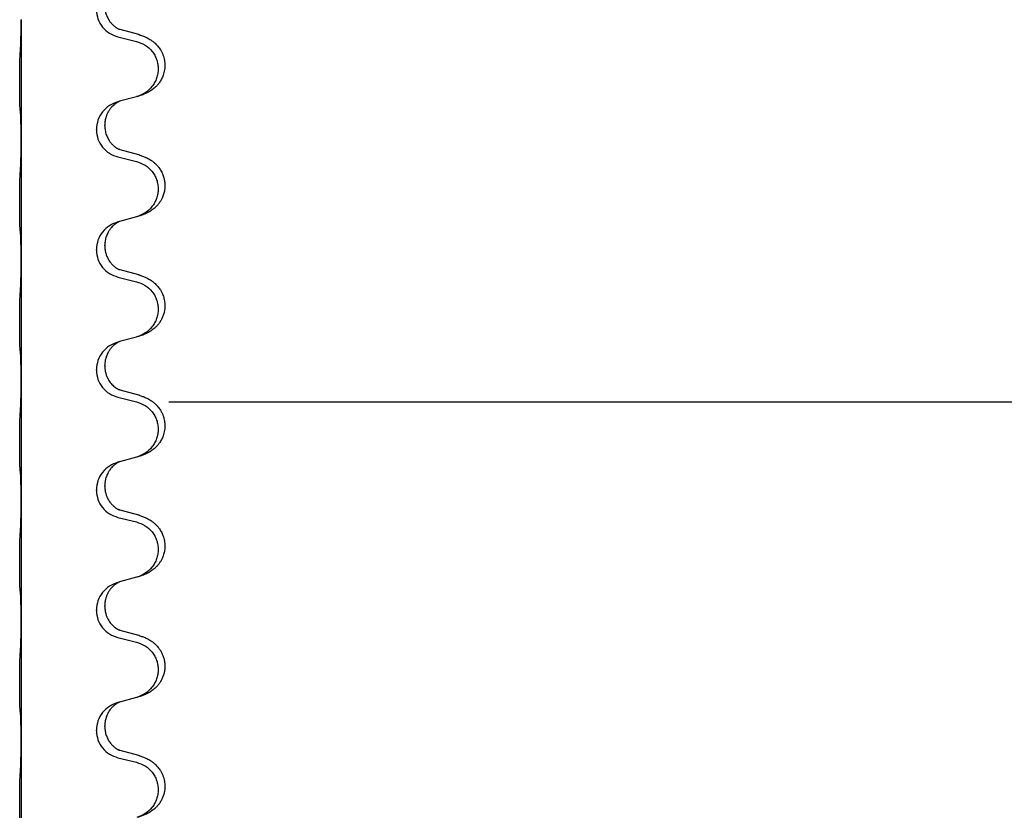
# Model space of a CAD drawing. Units: millimetres. Extents: x -494 to 1025, y -211 to 406.
# Drawn here: x 833 to 859, y 281 to 302 of the extents above; entities that cross this region are included whole.
import ezdxf

# ---------------------------------------------------------------- set-up
doc = ezdxf.new("R2010")
doc.units = ezdxf.units.MM

# ---------------------------------------------------------------- blocks, each defined once
blk = doc.blocks.new('HL50WU-0-100', base_point=(265.149, 97.366))
at = {"color": 7, "linetype": 'Continuous'}
for p, q in [((833.492, 301.57), (833.492, 301.555)), ((833.492, 301.555), (833.492, 298.395)), ((836.597, 301.167), (836.112, 301.3)), ((836.051, 301.11), (836.537, 300.989)), ((836.093, 299.406), (836.051, 299.394)), ((836.537, 299.527), (836.093, 299.406)), ((835.48, 298.649), (835.48, 298.664)), ((835.702, 298.76), (835.702, 298.775)), ((833.492, 298.395), (833.492, 298.38)), ((833.492, 298.38), (833.492, 295.22)), ((836.597, 297.992), (836.112, 298.125)), ((836.051, 297.935), (836.537, 297.814)), ((836.537, 296.352), (836.093, 296.231)), ((836.093, 296.231), (836.051, 296.219)), ((835.48, 295.474), (835.48, 295.489)), ((835.702, 295.585), (835.702, 295.6)), ((833.492, 295.22), (833.492, 295.205)), ((833.492, 295.205), (833.492, 292.045)), ((836.051, 294.76), (836.537, 294.639)), ((836.597, 294.817), (836.112, 294.95)), ((836.537, 293.177), (836.093, 293.056)), ((836.093, 293.056), (836.051, 293.044)), ((835.702, 292.41), (835.702, 292.425)), ((835.48, 292.299), (835.48, 292.314)), ((833.492, 292.045), (833.492, 292.03)), ((833.492, 292.03), (833.492, 288.87)), ((836.051, 291.585), (836.537, 291.464)), ((836.597, 291.642), (836.112, 291.775)), ((837.39, 291.46), (865.89, 291.46)), ((836.093, 289.881), (836.051, 289.869)), ((836.537, 290.002), (836.093, 289.881)), ((835.702, 289.235), (835.702, 289.25)), ((835.48, 289.124), (835.48, 289.139)), ((833.492, 288.87), (833.492, 288.855)), ((833.492, 288.855), (833.492, 285.695)), ((836.597, 288.467), (836.112, 288.6)), ((836.051, 288.41), (836.537, 288.289)), ((836.093, 286.706), (836.051, 286.694)), ((836.537, 286.827), (836.093, 286.706)), ((835.48, 285.949), (835.48, 285.964)), ((835.702, 286.06), (835.702, 286.075)), ((833.492, 285.695), (833.492, 285.68)), ((833.492, 285.68), (833.492, 282.52)), ((836.597, 285.292), (836.112, 285.425)), ((836.051, 285.235), (836.537, 285.114)), ((836.093, 283.531), (836.051, 283.519)), ((836.537, 283.652), (836.093, 283.531)), ((835.48, 282.774), (835.48, 282.789)), ((835.702, 282.885), (835.702, 282.9)), ((833.492, 282.52), (833.492, 282.505)), ((833.492, 282.505), (833.492, 279.345)), ((836.597, 282.117), (836.112, 282.25)), ((836.051, 282.06), (836.537, 281.939))]:
    blk.add_line(p, q, dxfattribs=at)
for points, knots in [([(835.48, 301.824), (835.488, 301.741), (835.504, 301.577), (835.632, 301.36), (835.817, 301.191), (835.973, 301.137), (836.051, 301.11)], [0, 0, 0, 0, 0.2452936, 0.4905862, 0.7359184, 0.9812533, 0.9812533, 0.9812533, 0.9812533]), ([(835.702, 301.935), (835.704, 301.894), (835.708, 301.813), (835.734, 301.714), (835.764, 301.639), (835.786, 301.597), (835.803, 301.567), (835.815, 301.547), (835.83, 301.524), (835.849, 301.498), (835.871, 301.471), (835.897, 301.443), (835.926, 301.414), (835.951, 301.393), (835.968, 301.379), (835.981, 301.369), (835.996, 301.358), (836.017, 301.344), (836.04, 301.331), (836.06, 301.32), (836.074, 301.313), (836.081, 301.31), (836.084, 301.309)], [0, 0, 0, 0, 0.1218157, 0.2436287, 0.3041316, 0.3646057, 0.3857879, 0.4069666, 0.436804, 0.4666459, 0.5035056, 0.5403696, 0.5830245, 0.6256693, 0.6378646, 0.6500582, 0.6727252, 0.6954008, 0.7242011, 0.7529854, 0.7630993, 0.7732132, 0.7732132, 0.7732132, 0.7732132]), ([(833.478, 300.798), (833.48, 300.84), (833.485, 300.924), (833.487, 301.023), (833.488, 301.096), (833.489, 301.152), (833.49, 301.217), (833.491, 301.311), (833.492, 301.424), (833.492, 301.511), (833.492, 301.555)], [0, 0, 0, 0, 0.1262599, 0.2525183, 0.2984002, 0.3442818, 0.4199023, 0.495523, 0.6262615, 0.7570001, 0.7570001, 0.7570001, 0.7570001]), ([(836.112, 301.3), (836.107, 301.301), (836.098, 301.304), (836.088, 301.307), (836.084, 301.309)], [0, 0, 0, 0, 0.01489689, 0.02979377, 0.02979377, 0.02979377, 0.02979377]), ([(836.537, 300.989), (836.616, 300.962), (836.774, 300.906), (836.931, 300.761), (837.024, 300.623), (837.075, 300.508), (837.106, 300.386), (837.116, 300.261), (837.105, 300.136), (837.073, 300.015), (837.021, 299.9), (836.93, 299.763), (836.778, 299.619), (836.625, 299.56), (836.549, 299.53)], [0, 0, 0, 0, 0.248898, 0.497791, 0.622697, 0.747676, 0.872611, 0.997478, 1.12239, 1.247373, 1.372424, 1.497405, 1.740933, 1.984464, 1.984464, 1.984464, 1.984464]), ([(836.63, 301.157), (836.661, 301.147), (836.721, 301.127), (836.799, 301.093), (836.864, 301.059), (836.92, 301.025), (836.977, 300.985), (837.041, 300.93), (837.109, 300.86), (837.167, 300.78), (837.209, 300.704), (837.24, 300.634), (837.263, 300.561), (837.283, 300.47), (837.293, 300.362), (837.285, 300.254), (837.267, 300.164), (837.242, 300.081), (837.201, 299.988), (837.147, 299.901), (837.088, 299.829), (837.035, 299.775), (836.982, 299.731), (836.932, 299.694), (836.881, 299.662), (836.83, 299.634), (836.778, 299.609), (836.715, 299.583), (836.638, 299.555), (836.579, 299.539), (836.549, 299.53)], [0, 0, 0, 0, 0.096027, 0.192052, 0.254301, 0.316552, 0.388552, 0.460594, 0.570531, 0.680463, 0.756081, 0.831649, 0.908424, 0.985271, 1.11001, 1.234722, 1.308679, 1.382617, 1.49639, 1.610213, 1.691545, 1.772813, 1.83619, 1.899561, 1.958701, 2.017839, 2.074468, 2.131095, 2.223974, 2.316855, 2.316855, 2.316855, 2.316855]), ([(836.63, 301.157), (836.625, 301.159), (836.614, 301.163), (836.603, 301.166), (836.597, 301.167)], [0, 0, 0, 0, 0.01712211, 0.03424421, 0.03424421, 0.03424421, 0.03424421]), ([(833.467, 299.184), (833.466, 299.197), (833.464, 299.223), (833.462, 299.26), (833.461, 299.294), (833.46, 299.33), (833.459, 299.368), (833.458, 299.413), (833.457, 299.461), (833.456, 299.515), (833.456, 299.571), (833.455, 299.633), (833.455, 299.697), (833.454, 299.764), (833.454, 299.833), (833.454, 299.903), (833.454, 299.972), (833.454, 300.04), (833.455, 300.107), (833.455, 300.171), (833.456, 300.232), (833.457, 300.289), (833.457, 300.343), (833.458, 300.396), (833.459, 300.451), (833.461, 300.511), (833.463, 300.577), (833.466, 300.623), (833.467, 300.647)], [0, 0, 0, 0, 0.038853, 0.077709, 0.110153, 0.142595, 0.184238, 0.225881, 0.276792, 0.327702, 0.387232, 0.446762, 0.512955, 0.579148, 0.648877, 0.718606, 0.788125, 0.857644, 0.923219, 0.988793, 1.048028, 1.107262, 1.159001, 1.210739, 1.266824, 1.322909, 1.392873, 1.462834, 1.462834, 1.462834, 1.462834]), ([(836.051, 299.394), (835.973, 299.365), (835.817, 299.306), (835.633, 299.133), (835.505, 298.913), (835.488, 298.747), (835.48, 298.664)], [0, 0, 0, 0, 0.2476959, 0.4953848, 0.743561, 0.9917429, 0.9917429, 0.9917429, 0.9917429]), ([(836.093, 299.406), (836.089, 299.404), (836.081, 299.401), (836.064, 299.393), (836.043, 299.382), (836.02, 299.368), (835.999, 299.355), (835.984, 299.344), (835.971, 299.334), (835.95, 299.318), (835.919, 299.29), (835.882, 299.252), (835.851, 299.215), (835.828, 299.182), (835.808, 299.153), (835.793, 299.127), (835.78, 299.102), (835.766, 299.073), (835.751, 299.039), (835.729, 298.977), (835.707, 298.889), (835.704, 298.813), (835.702, 298.775)], [0, 0, 0, 0, 0.0132133, 0.0264267, 0.0552582, 0.0841047, 0.1068313, 0.1295493, 0.1417842, 0.1540213, 0.2101073, 0.266222, 0.3112294, 0.3562183, 0.3866592, 0.4170991, 0.4448903, 0.4726818, 0.5139975, 0.5553235, 0.6695716, 0.7838613, 0.7838613, 0.7838613, 0.7838613]), ([(833.478, 299.082), (833.477, 299.09), (833.475, 299.107), (833.473, 299.132), (833.47, 299.158), (833.468, 299.176), (833.467, 299.184)], [0, 0, 0, 0, 0.0251849, 0.0503698, 0.076599, 0.1028283, 0.1028283, 0.1028283, 0.1028283]), ([(833.492, 298.395), (833.492, 298.44), (833.492, 298.531), (833.491, 298.64), (833.49, 298.723), (833.489, 298.777), (833.488, 298.827), (833.487, 298.893), (833.485, 298.978), (833.481, 299.047), (833.478, 299.082)], [0, 0, 0, 0, 0.1361268, 0.2722536, 0.3288234, 0.3853922, 0.4326156, 0.4798416, 0.5837625, 0.6876694, 0.6876694, 0.6876694, 0.6876694]), ([(835.48, 298.649), (835.488, 298.566), (835.504, 298.402), (835.632, 298.185), (835.817, 298.016), (835.973, 297.962), (836.051, 297.935)], [0, 0, 0, 0, 0.2452936, 0.4905862, 0.7359184, 0.9812533, 0.9812533, 0.9812533, 0.9812533]), ([(835.702, 298.76), (835.704, 298.719), (835.708, 298.638), (835.734, 298.539), (835.764, 298.464), (835.786, 298.422), (835.803, 298.392), (835.815, 298.372), (835.83, 298.349), (835.849, 298.323), (835.871, 298.296), (835.897, 298.268), (835.926, 298.239), (835.951, 298.218), (835.968, 298.204), (835.981, 298.194), (835.996, 298.183), (836.017, 298.169), (836.04, 298.156), (836.06, 298.145), (836.074, 298.138), (836.081, 298.135), (836.084, 298.134)], [0, 0, 0, 0, 0.1218157, 0.2436287, 0.3041316, 0.3646057, 0.3857879, 0.4069666, 0.436804, 0.4666459, 0.5035056, 0.5403696, 0.5830245, 0.6256693, 0.6378646, 0.6500582, 0.6727252, 0.6954008, 0.7242011, 0.7529854, 0.7630993, 0.7732132, 0.7732132, 0.7732132, 0.7732132]), ([(833.478, 297.623), (833.48, 297.665), (833.485, 297.749), (833.487, 297.853), (833.489, 297.935), (833.49, 297.995), (833.49, 298.056), (833.491, 298.141), (833.492, 298.249), (833.492, 298.336), (833.492, 298.38)], [0, 0, 0, 0, 0.1262599, 0.2525183, 0.3120942, 0.3716697, 0.4335963, 0.495523, 0.6262615, 0.7570001, 0.7570001, 0.7570001, 0.7570001]), ([(836.112, 298.125), (836.107, 298.126), (836.098, 298.129), (836.088, 298.132), (836.084, 298.134)], [0, 0, 0, 0, 0.01489689, 0.02979377, 0.02979377, 0.02979377, 0.02979377]), ([(836.537, 297.814), (836.616, 297.787), (836.774, 297.731), (836.931, 297.586), (837.024, 297.448), (837.075, 297.333), (837.106, 297.211), (837.116, 297.086), (837.105, 296.961), (837.073, 296.84), (837.021, 296.725), (836.93, 296.588), (836.778, 296.444), (836.625, 296.385), (836.549, 296.355)], [0, 0, 0, 0, 0.248898, 0.497791, 0.622697, 0.747676, 0.872611, 0.997478, 1.12239, 1.247373, 1.372424, 1.497405, 1.740933, 1.984464, 1.984464, 1.984464, 1.984464]), ([(836.63, 297.982), (836.661, 297.972), (836.721, 297.952), (836.799, 297.918), (836.864, 297.884), (836.92, 297.85), (836.977, 297.81), (837.032, 297.763), (837.084, 297.711), (837.14, 297.644), (837.194, 297.561), (837.239, 297.463), (837.27, 297.363), (837.288, 297.263), (837.292, 297.162), (837.283, 297.057), (837.258, 296.951), (837.222, 296.856), (837.18, 296.779), (837.138, 296.715), (837.088, 296.654), (837.035, 296.6), (836.982, 296.556), (836.932, 296.519), (836.881, 296.487), (836.83, 296.459), (836.778, 296.434), (836.715, 296.408), (836.638, 296.38), (836.579, 296.364), (836.549, 296.355)], [0, 0, 0, 0, 0.096027, 0.192052, 0.254297, 0.316552, 0.388574, 0.460593, 0.535273, 0.60999, 0.720793, 0.831643, 0.93262, 1.03356, 1.134145, 1.234773, 1.348476, 1.462121, 1.536207, 1.610262, 1.69156, 1.772861, 1.836243, 1.899609, 1.958747, 2.017887, 2.074516, 2.131143, 2.224022, 2.316902, 2.316902, 2.316902, 2.316902]), ([(836.63, 297.982), (836.625, 297.984), (836.614, 297.988), (836.603, 297.991), (836.597, 297.992)], [0, 0, 0, 0, 0.01712211, 0.03424421, 0.03424421, 0.03424421, 0.03424421]), ([(833.467, 296.009), (833.466, 296.022), (833.464, 296.048), (833.462, 296.085), (833.461, 296.119), (833.46, 296.155), (833.459, 296.193), (833.458, 296.238), (833.457, 296.286), (833.456, 296.34), (833.456, 296.396), (833.455, 296.458), (833.455, 296.522), (833.454, 296.589), (833.454, 296.658), (833.454, 296.728), (833.454, 296.797), (833.454, 296.865), (833.455, 296.932), (833.455, 296.996), (833.456, 297.057), (833.457, 297.114), (833.457, 297.168), (833.458, 297.221), (833.459, 297.276), (833.461, 297.336), (833.463, 297.402), (833.466, 297.448), (833.467, 297.472)], [0, 0, 0, 0, 0.038853, 0.077709, 0.110153, 0.142595, 0.184238, 0.225881, 0.276792, 0.327702, 0.387232, 0.446762, 0.512955, 0.579148, 0.648877, 0.718606, 0.788125, 0.857644, 0.923219, 0.988793, 1.048028, 1.107262, 1.159001, 1.210739, 1.266824, 1.322909, 1.392873, 1.462834, 1.462834, 1.462834, 1.462834]), ([(833.478, 295.907), (833.477, 295.915), (833.475, 295.932), (833.473, 295.957), (833.47, 295.983), (833.468, 296.001), (833.467, 296.009)], [0, 0, 0, 0, 0.0251849, 0.0503698, 0.076599, 0.1028283, 0.1028283, 0.1028283, 0.1028283]), ([(836.051, 296.219), (835.973, 296.19), (835.817, 296.131), (835.633, 295.958), (835.505, 295.738), (835.488, 295.572), (835.48, 295.489)], [0, 0, 0, 0, 0.2476959, 0.4953848, 0.743561, 0.9917429, 0.9917429, 0.9917429, 0.9917429]), ([(836.093, 296.231), (836.089, 296.229), (836.081, 296.226), (836.064, 296.218), (836.043, 296.207), (836.02, 296.193), (835.999, 296.18), (835.984, 296.169), (835.971, 296.159), (835.95, 296.143), (835.919, 296.115), (835.882, 296.077), (835.851, 296.04), (835.828, 296.007), (835.808, 295.978), (835.788, 295.943), (835.765, 295.897), (835.735, 295.822), (835.708, 295.723), (835.704, 295.641), (835.702, 295.6)], [0, 0, 0, 0, 0.0132133, 0.0264267, 0.0552582, 0.0841047, 0.1068313, 0.1295493, 0.1417842, 0.1540213, 0.2101072, 0.266222, 0.3112305, 0.3562182, 0.3866562, 0.4170992, 0.4779129, 0.5387497, 0.6612617, 0.7837765, 0.7837765, 0.7837765, 0.7837765]), ([(833.492, 295.22), (833.492, 295.265), (833.492, 295.356), (833.491, 295.465), (833.49, 295.548), (833.489, 295.602), (833.488, 295.652), (833.487, 295.718), (833.485, 295.803), (833.481, 295.872), (833.478, 295.907)], [0, 0, 0, 0, 0.1361268, 0.2722536, 0.3288234, 0.3853922, 0.4326156, 0.4798416, 0.5837625, 0.6876694, 0.6876694, 0.6876694, 0.6876694]), ([(835.48, 295.474), (835.488, 295.391), (835.504, 295.227), (835.632, 295.01), (835.817, 294.841), (835.973, 294.787), (836.051, 294.76)], [0, 0, 0, 0, 0.2452936, 0.4905862, 0.7359184, 0.9812533, 0.9812533, 0.9812533, 0.9812533]), ([(835.702, 295.585), (835.702, 295.568), (835.703, 295.534), (835.708, 295.488), (835.715, 295.447), (835.724, 295.408), (835.735, 295.367), (835.75, 295.324), (835.769, 295.28), (835.792, 295.234), (835.82, 295.189), (835.85, 295.147), (835.88, 295.111), (835.908, 295.082), (835.934, 295.057), (835.954, 295.04), (835.968, 295.029), (835.981, 295.019), (835.996, 295.008), (836.017, 294.994), (836.04, 294.981), (836.06, 294.97), (836.074, 294.963), (836.081, 294.96), (836.084, 294.959)], [0, 0, 0, 0, 0.0508893, 0.1017866, 0.1393287, 0.176874, 0.2209095, 0.264948, 0.3149088, 0.3648761, 0.419423, 0.4739668, 0.5180756, 0.5621747, 0.5940498, 0.6259191, 0.6381141, 0.6503079, 0.6729752, 0.6956506, 0.7244509, 0.7532352, 0.7633491, 0.773463, 0.773463, 0.773463, 0.773463]), ([(833.478, 294.448), (833.48, 294.49), (833.485, 294.574), (833.487, 294.681), (833.489, 294.769), (833.49, 294.832), (833.49, 294.89), (833.491, 294.969), (833.492, 295.074), (833.492, 295.161), (833.492, 295.205)], [0, 0, 0, 0, 0.1262599, 0.2525183, 0.321052, 0.3895852, 0.442554, 0.495523, 0.6262615, 0.7570001, 0.7570001, 0.7570001, 0.7570001]), ([(836.112, 294.95), (836.107, 294.951), (836.098, 294.954), (836.088, 294.957), (836.084, 294.959)], [0, 0, 0, 0, 0.01489689, 0.02979377, 0.02979377, 0.02979377, 0.02979377]), ([(836.63, 294.807), (836.661, 294.797), (836.721, 294.777), (836.799, 294.743), (836.864, 294.709), (836.92, 294.675), (836.977, 294.635), (837.041, 294.58), (837.109, 294.51), (837.167, 294.43), (837.209, 294.354), (837.246, 294.269), (837.276, 294.165), (837.29, 294.056), (837.29, 293.964), (837.281, 293.881), (837.263, 293.795), (837.232, 293.706), (837.191, 293.622), (837.142, 293.546), (837.088, 293.479), (837.035, 293.425), (836.982, 293.381), (836.932, 293.344), (836.881, 293.312), (836.83, 293.284), (836.778, 293.259), (836.715, 293.233), (836.638, 293.205), (836.579, 293.189), (836.549, 293.18)], [0, 0, 0, 0, 0.096027, 0.192052, 0.254301, 0.316552, 0.38855, 0.460594, 0.570544, 0.680462, 0.756043, 0.83165, 0.956326, 1.081006, 1.157888, 1.234724, 1.328114, 1.421549, 1.515907, 1.610245, 1.691559, 1.772845, 1.836224, 1.899593, 1.958732, 2.017871, 2.0745, 2.131126, 2.224006, 2.316886, 2.316886, 2.316886, 2.316886]), ([(836.63, 294.807), (836.625, 294.809), (836.614, 294.813), (836.603, 294.816), (836.597, 294.817)], [0, 0, 0, 0, 0.01712211, 0.03424421, 0.03424421, 0.03424421, 0.03424421]), ([(836.537, 294.639), (836.616, 294.612), (836.774, 294.556), (836.931, 294.411), (837.024, 294.273), (837.075, 294.158), (837.106, 294.036), (837.116, 293.911), (837.105, 293.786), (837.073, 293.665), (837.021, 293.55), (836.93, 293.413), (836.778, 293.269), (836.625, 293.21), (836.549, 293.18)], [0, 0, 0, 0, 0.248898, 0.497791, 0.622697, 0.747676, 0.872611, 0.997478, 1.12239, 1.247373, 1.372424, 1.497405, 1.740933, 1.984464, 1.984464, 1.984464, 1.984464]), ([(833.467, 292.834), (833.466, 292.847), (833.464, 292.873), (833.462, 292.91), (833.461, 292.944), (833.46, 292.98), (833.459, 293.018), (833.458, 293.063), (833.457, 293.111), (833.456, 293.165), (833.456, 293.221), (833.455, 293.283), (833.455, 293.347), (833.454, 293.414), (833.454, 293.483), (833.454, 293.553), (833.454, 293.622), (833.454, 293.69), (833.455, 293.757), (833.455, 293.821), (833.456, 293.882), (833.457, 293.939), (833.457, 293.993), (833.458, 294.046), (833.459, 294.101), (833.461, 294.161), (833.463, 294.227), (833.466, 294.273), (833.467, 294.297)], [0, 0, 0, 0, 0.038853, 0.077709, 0.110153, 0.142595, 0.184238, 0.225881, 0.276792, 0.327702, 0.387232, 0.446762, 0.512955, 0.579148, 0.648877, 0.718606, 0.788125, 0.857644, 0.923219, 0.988793, 1.048028, 1.107262, 1.159001, 1.210739, 1.266824, 1.322909, 1.392873, 1.462834, 1.462834, 1.462834, 1.462834]), ([(836.051, 293.044), (835.973, 293.015), (835.817, 292.956), (835.633, 292.783), (835.505, 292.563), (835.488, 292.397), (835.48, 292.314)], [0, 0, 0, 0, 0.2476959, 0.4953848, 0.743561, 0.9917429, 0.9917429, 0.9917429, 0.9917429]), ([(836.093, 293.056), (836.089, 293.054), (836.081, 293.051), (836.064, 293.043), (836.043, 293.032), (836.02, 293.018), (835.999, 293.005), (835.984, 292.994), (835.971, 292.984), (835.95, 292.968), (835.919, 292.94), (835.882, 292.902), (835.851, 292.865), (835.828, 292.832), (835.808, 292.803), (835.788, 292.767), (835.764, 292.721), (835.743, 292.667), (835.726, 292.613), (835.713, 292.557), (835.704, 292.494), (835.702, 292.448), (835.702, 292.425)], [0, 0, 0, 0, 0.0132133, 0.0264267, 0.0552582, 0.0841047, 0.1068313, 0.1295493, 0.1417842, 0.1540213, 0.2101071, 0.2662221, 0.3112307, 0.3562182, 0.3866557, 0.4170992, 0.47917, 0.5412587, 0.5937548, 0.6462379, 0.7151298, 0.7839998, 0.7839998, 0.7839998, 0.7839998]), ([(833.478, 292.732), (833.477, 292.74), (833.475, 292.757), (833.473, 292.782), (833.47, 292.808), (833.468, 292.826), (833.467, 292.834)], [0, 0, 0, 0, 0.0251849, 0.0503698, 0.076599, 0.1028283, 0.1028283, 0.1028283, 0.1028283]), ([(833.492, 292.045), (833.492, 292.09), (833.492, 292.181), (833.491, 292.29), (833.49, 292.373), (833.489, 292.427), (833.488, 292.477), (833.487, 292.543), (833.485, 292.628), (833.481, 292.697), (833.478, 292.732)], [0, 0, 0, 0, 0.1361268, 0.2722536, 0.3288234, 0.3853922, 0.4326156, 0.4798416, 0.5837625, 0.6876694, 0.6876694, 0.6876694, 0.6876694]), ([(835.702, 292.41), (835.703, 292.379), (835.705, 292.316), (835.721, 292.242), (835.736, 292.188), (835.748, 292.155), (835.76, 292.125), (835.771, 292.101), (835.782, 292.079), (835.8, 292.047), (835.827, 292.003), (835.867, 291.95), (835.911, 291.903), (835.945, 291.872), (835.968, 291.854), (835.981, 291.844), (835.996, 291.833), (836.017, 291.819), (836.04, 291.806), (836.06, 291.795), (836.074, 291.788), (836.081, 291.785), (836.084, 291.784)], [0, 0, 0, 0, 0.0938929, 0.1877688, 0.22523, 0.2626895, 0.292656, 0.3226172, 0.3437027, 0.3647926, 0.4322723, 0.4997985, 0.5628198, 0.625783, 0.6379785, 0.6501719, 0.6728388, 0.6955145, 0.7243149, 0.7530991, 0.763213, 0.7733269, 0.7733269, 0.7733269, 0.7733269]), ([(835.48, 292.299), (835.488, 292.216), (835.504, 292.052), (835.632, 291.835), (835.817, 291.666), (835.973, 291.612), (836.051, 291.585)], [0, 0, 0, 0, 0.2452936, 0.4905862, 0.7359184, 0.9812533, 0.9812533, 0.9812533, 0.9812533]), ([(833.478, 291.273), (833.48, 291.315), (833.485, 291.399), (833.487, 291.503), (833.489, 291.585), (833.49, 291.645), (833.49, 291.706), (833.491, 291.791), (833.492, 291.899), (833.492, 291.986), (833.492, 292.03)], [0, 0, 0, 0, 0.1262599, 0.2525183, 0.3120942, 0.3716697, 0.4335963, 0.495523, 0.6262616, 0.7570001, 0.7570001, 0.7570001, 0.7570001]), ([(836.112, 291.775), (836.107, 291.776), (836.098, 291.779), (836.088, 291.782), (836.084, 291.784)], [0, 0, 0, 0, 0.01489689, 0.02979377, 0.02979377, 0.02979377, 0.02979377]), ([(836.63, 291.632), (836.661, 291.622), (836.721, 291.602), (836.799, 291.568), (836.864, 291.534), (836.92, 291.5), (836.977, 291.46), (837.041, 291.405), (837.109, 291.335), (837.167, 291.255), (837.209, 291.179), (837.246, 291.094), (837.276, 290.99), (837.29, 290.881), (837.29, 290.789), (837.282, 290.713), (837.267, 290.639), (837.242, 290.556), (837.201, 290.463), (837.147, 290.376), (837.088, 290.304), (837.035, 290.25), (836.982, 290.206), (836.932, 290.169), (836.881, 290.137), (836.83, 290.109), (836.778, 290.084), (836.715, 290.058), (836.638, 290.03), (836.579, 290.014), (836.549, 290.005)], [0, 0, 0, 0, 0.096027, 0.192052, 0.254301, 0.316552, 0.38855, 0.460594, 0.570543, 0.680462, 0.756043, 0.83165, 0.956321, 1.081007, 1.157903, 1.234724, 1.308644, 1.382617, 1.496403, 1.610214, 1.691545, 1.772814, 1.836191, 1.899563, 1.958702, 2.01784, 2.074469, 2.131096, 2.223975, 2.316856, 2.316856, 2.316856, 2.316856]), ([(836.63, 291.632), (836.625, 291.634), (836.614, 291.638), (836.603, 291.641), (836.597, 291.642)], [0, 0, 0, 0, 0.01712211, 0.03424421, 0.03424421, 0.03424421, 0.03424421]), ([(836.537, 291.464), (836.616, 291.437), (836.774, 291.381), (836.931, 291.236), (837.024, 291.098), (837.075, 290.983), (837.106, 290.861), (837.116, 290.736), (837.105, 290.611), (837.073, 290.49), (837.021, 290.375), (836.93, 290.238), (836.778, 290.094), (836.625, 290.035), (836.549, 290.005)], [0, 0, 0, 0, 0.248898, 0.497791, 0.622697, 0.747676, 0.872611, 0.997478, 1.12239, 1.247373, 1.372424, 1.497405, 1.740933, 1.984464, 1.984464, 1.984464, 1.984464]), ([(833.467, 289.659), (833.466, 289.672), (833.464, 289.698), (833.462, 289.735), (833.461, 289.769), (833.46, 289.805), (833.459, 289.843), (833.458, 289.888), (833.457, 289.936), (833.456, 289.99), (833.456, 290.046), (833.455, 290.108), (833.455, 290.172), (833.454, 290.239), (833.454, 290.308), (833.454, 290.378), (833.454, 290.447), (833.454, 290.515), (833.455, 290.582), (833.455, 290.646), (833.456, 290.707), (833.457, 290.764), (833.457, 290.818), (833.458, 290.871), (833.459, 290.926), (833.461, 290.986), (833.463, 291.052), (833.466, 291.098), (833.467, 291.122)], [0, 0, 0, 0, 0.038853, 0.077709, 0.110153, 0.142595, 0.184238, 0.225881, 0.276792, 0.327702, 0.387232, 0.446762, 0.512955, 0.579148, 0.648877, 0.718606, 0.788125, 0.857644, 0.923219, 0.988793, 1.048028, 1.107262, 1.159001, 1.210739, 1.266824, 1.322909, 1.392873, 1.462834, 1.462834, 1.462834, 1.462834]), ([(836.051, 289.869), (835.973, 289.84), (835.817, 289.781), (835.633, 289.608), (835.505, 289.388), (835.488, 289.222), (835.48, 289.139)], [0, 0, 0, 0, 0.2476959, 0.4953848, 0.743561, 0.9917429, 0.9917429, 0.9917429, 0.9917429]), ([(836.093, 289.881), (836.089, 289.879), (836.081, 289.876), (836.064, 289.868), (836.043, 289.857), (836.02, 289.843), (835.999, 289.83), (835.984, 289.819), (835.971, 289.809), (835.95, 289.793), (835.919, 289.765), (835.882, 289.727), (835.851, 289.69), (835.828, 289.657), (835.808, 289.628), (835.788, 289.593), (835.765, 289.547), (835.735, 289.472), (835.708, 289.373), (835.704, 289.291), (835.702, 289.25)], [0, 0, 0, 0, 0.0132133, 0.0264267, 0.0552582, 0.0841047, 0.1068313, 0.1295493, 0.1417842, 0.1540213, 0.2101072, 0.2662221, 0.3112305, 0.3562182, 0.3866562, 0.4170992, 0.4779129, 0.5387498, 0.6612617, 0.7837765, 0.7837765, 0.7837765, 0.7837765]), ([(833.478, 289.557), (833.477, 289.565), (833.475, 289.582), (833.473, 289.607), (833.47, 289.633), (833.468, 289.651), (833.467, 289.659)], [0, 0, 0, 0, 0.0251849, 0.0503698, 0.076599, 0.1028283, 0.1028283, 0.1028283, 0.1028283]), ([(833.492, 288.87), (833.492, 288.915), (833.492, 289.006), (833.491, 289.115), (833.49, 289.198), (833.489, 289.252), (833.488, 289.302), (833.487, 289.368), (833.485, 289.453), (833.481, 289.522), (833.478, 289.557)], [0, 0, 0, 0, 0.1361268, 0.2722536, 0.3288234, 0.3853922, 0.4326156, 0.4798416, 0.5837625, 0.6876694, 0.6876694, 0.6876694, 0.6876694]), ([(835.702, 289.235), (835.703, 289.204), (835.705, 289.141), (835.721, 289.067), (835.736, 289.013), (835.748, 288.98), (835.76, 288.95), (835.771, 288.926), (835.782, 288.904), (835.798, 288.876), (835.82, 288.839), (835.85, 288.797), (835.88, 288.761), (835.908, 288.732), (835.934, 288.707), (835.954, 288.69), (835.968, 288.679), (835.981, 288.669), (835.996, 288.658), (836.017, 288.644), (836.04, 288.631), (836.06, 288.62), (836.074, 288.613), (836.081, 288.61), (836.084, 288.609)], [0, 0, 0, 0, 0.0938929, 0.1877688, 0.2252301, 0.2626895, 0.2926559, 0.3226172, 0.3437031, 0.3647926, 0.4193307, 0.4738824, 0.5179925, 0.5620904, 0.5939653, 0.6258348, 0.6380298, 0.6502236, 0.6728909, 0.6955663, 0.7243665, 0.7531509, 0.7632648, 0.7733787, 0.7733787, 0.7733787, 0.7733787]), ([(835.48, 289.124), (835.488, 289.041), (835.504, 288.877), (835.632, 288.66), (835.817, 288.491), (835.973, 288.437), (836.051, 288.41)], [0, 0, 0, 0, 0.2452936, 0.4905862, 0.7359184, 0.9812533, 0.9812533, 0.9812533, 0.9812533]), ([(833.478, 288.098), (833.48, 288.14), (833.485, 288.224), (833.487, 288.331), (833.489, 288.419), (833.49, 288.482), (833.49, 288.54), (833.491, 288.619), (833.492, 288.724), (833.492, 288.811), (833.492, 288.855)], [0, 0, 0, 0, 0.1262599, 0.2525183, 0.321052, 0.3895852, 0.442554, 0.495523, 0.6262616, 0.7570001, 0.7570001, 0.7570001, 0.7570001]), ([(836.112, 288.6), (836.107, 288.601), (836.098, 288.604), (836.088, 288.607), (836.084, 288.609)], [0, 0, 0, 0, 0.01489689, 0.02979377, 0.02979377, 0.02979377, 0.02979377]), ([(836.63, 288.457), (836.661, 288.447), (836.721, 288.427), (836.799, 288.393), (836.864, 288.359), (836.92, 288.325), (836.977, 288.285), (837.032, 288.238), (837.084, 288.186), (837.14, 288.119), (837.194, 288.035), (837.236, 287.945), (837.263, 287.861), (837.283, 287.77), (837.293, 287.662), (837.284, 287.54), (837.258, 287.425), (837.222, 287.331), (837.18, 287.254), (837.138, 287.19), (837.088, 287.129), (837.035, 287.075), (836.982, 287.031), (836.932, 286.994), (836.881, 286.962), (836.83, 286.934), (836.778, 286.909), (836.715, 286.883), (836.638, 286.855), (836.579, 286.839), (836.549, 286.83)], [0, 0, 0, 0, 0.096027, 0.192052, 0.254297, 0.316552, 0.388575, 0.460593, 0.535269, 0.60999, 0.720825, 0.831641, 0.908449, 0.985264, 1.109927, 1.234719, 1.348459, 1.462069, 1.536151, 1.61021, 1.691509, 1.772809, 1.836191, 1.899557, 1.958696, 2.017835, 2.074464, 2.131091, 2.22397, 2.316851, 2.316851, 2.316851, 2.316851]), ([(836.63, 288.457), (836.625, 288.459), (836.614, 288.463), (836.603, 288.466), (836.597, 288.467)], [0, 0, 0, 0, 0.01712211, 0.03424421, 0.03424421, 0.03424421, 0.03424421]), ([(836.537, 288.289), (836.616, 288.262), (836.774, 288.206), (836.931, 288.061), (837.024, 287.923), (837.075, 287.808), (837.106, 287.686), (837.116, 287.561), (837.105, 287.436), (837.073, 287.315), (837.021, 287.2), (836.93, 287.063), (836.778, 286.919), (836.625, 286.86), (836.549, 286.83)], [0, 0, 0, 0, 0.248898, 0.497791, 0.622697, 0.747676, 0.872611, 0.997478, 1.12239, 1.247373, 1.372424, 1.497405, 1.740933, 1.984464, 1.984464, 1.984464, 1.984464]), ([(833.467, 286.484), (833.466, 286.497), (833.464, 286.523), (833.462, 286.56), (833.461, 286.594), (833.46, 286.63), (833.459, 286.668), (833.458, 286.713), (833.457, 286.761), (833.456, 286.815), (833.456, 286.871), (833.455, 286.933), (833.455, 286.997), (833.454, 287.064), (833.454, 287.133), (833.454, 287.203), (833.454, 287.272), (833.454, 287.34), (833.455, 287.407), (833.455, 287.471), (833.456, 287.532), (833.457, 287.589), (833.457, 287.643), (833.458, 287.696), (833.459, 287.751), (833.461, 287.811), (833.463, 287.877), (833.466, 287.923), (833.467, 287.947)], [0, 0, 0, 0, 0.038853, 0.077709, 0.110153, 0.142595, 0.184238, 0.225881, 0.276792, 0.327702, 0.387232, 0.446762, 0.512955, 0.579148, 0.648877, 0.718606, 0.788125, 0.857644, 0.923219, 0.988793, 1.048028, 1.107262, 1.159001, 1.210739, 1.266824, 1.322909, 1.392873, 1.462834, 1.462834, 1.462834, 1.462834]), ([(836.051, 286.694), (835.973, 286.665), (835.817, 286.606), (835.633, 286.433), (835.505, 286.213), (835.488, 286.047), (835.48, 285.964)], [0, 0, 0, 0, 0.2476959, 0.4953848, 0.743561, 0.9917429, 0.9917429, 0.9917429, 0.9917429]), ([(836.093, 286.706), (836.089, 286.704), (836.081, 286.701), (836.064, 286.693), (836.043, 286.682), (836.02, 286.668), (835.999, 286.655), (835.984, 286.644), (835.971, 286.634), (835.95, 286.618), (835.919, 286.59), (835.882, 286.552), (835.851, 286.515), (835.828, 286.482), (835.808, 286.453), (835.793, 286.427), (835.78, 286.402), (835.766, 286.373), (835.751, 286.339), (835.729, 286.277), (835.707, 286.189), (835.704, 286.113), (835.702, 286.075)], [0, 0, 0, 0, 0.0132133, 0.0264267, 0.0552582, 0.0841047, 0.1068313, 0.1295493, 0.1417842, 0.1540213, 0.2101073, 0.266222, 0.3112294, 0.3562183, 0.3866592, 0.4170991, 0.4448903, 0.4726818, 0.5139975, 0.5553235, 0.6695716, 0.7838613, 0.7838613, 0.7838613, 0.7838613]), ([(836.549, 286.83), (836.547, 286.83), (836.543, 286.828), (836.539, 286.827), (836.537, 286.827)], [0, 0, 0, 0, 0.00603732, 0.01207464, 0.01207464, 0.01207464, 0.01207464]), ([(833.478, 286.382), (833.477, 286.39), (833.475, 286.407), (833.473, 286.432), (833.47, 286.458), (833.468, 286.476), (833.467, 286.484)], [0, 0, 0, 0, 0.0251849, 0.0503698, 0.076599, 0.1028283, 0.1028283, 0.1028283, 0.1028283]), ([(833.492, 285.695), (833.492, 285.74), (833.492, 285.831), (833.491, 285.94), (833.49, 286.023), (833.489, 286.077), (833.488, 286.127), (833.487, 286.193), (833.485, 286.278), (833.481, 286.347), (833.478, 286.382)], [0, 0, 0, 0, 0.1361268, 0.2722536, 0.3288234, 0.3853922, 0.4326156, 0.4798416, 0.5837625, 0.6876694, 0.6876694, 0.6876694, 0.6876694]), ([(835.48, 285.949), (835.488, 285.866), (835.504, 285.702), (835.632, 285.485), (835.817, 285.316), (835.973, 285.262), (836.051, 285.235)], [0, 0, 0, 0, 0.2452936, 0.4905862, 0.7359184, 0.9812533, 0.9812533, 0.9812533, 0.9812533]), ([(835.702, 286.06), (835.703, 286.029), (835.705, 285.966), (835.721, 285.892), (835.736, 285.838), (835.748, 285.805), (835.76, 285.775), (835.771, 285.751), (835.782, 285.729), (835.8, 285.697), (835.827, 285.653), (835.867, 285.6), (835.911, 285.553), (835.945, 285.522), (835.968, 285.504), (835.981, 285.494), (835.996, 285.483), (836.017, 285.469), (836.04, 285.456), (836.06, 285.445), (836.074, 285.438), (836.081, 285.435), (836.084, 285.434)], [0, 0, 0, 0, 0.0938929, 0.1877688, 0.22523, 0.2626895, 0.292656, 0.3226172, 0.3437027, 0.3647926, 0.4322723, 0.4997985, 0.5628198, 0.625783, 0.6379785, 0.6501719, 0.6728388, 0.6955145, 0.7243149, 0.7530991, 0.763213, 0.7733269, 0.7733269, 0.7733269, 0.7733269]), ([(833.478, 284.923), (833.48, 284.965), (833.485, 285.049), (833.487, 285.153), (833.489, 285.235), (833.49, 285.295), (833.49, 285.356), (833.491, 285.441), (833.492, 285.549), (833.492, 285.636), (833.492, 285.68)], [0, 0, 0, 0, 0.1262576, 0.2525195, 0.3120957, 0.3716709, 0.4335974, 0.4955242, 0.6262627, 0.7570013, 0.7570013, 0.7570013, 0.7570013]), ([(836.112, 285.425), (836.107, 285.426), (836.098, 285.429), (836.088, 285.432), (836.084, 285.434)], [0, 0, 0, 0, 0.01489689, 0.02979377, 0.02979377, 0.02979377, 0.02979377]), ([(836.537, 285.114), (836.616, 285.087), (836.774, 285.031), (836.931, 284.886), (837.024, 284.748), (837.075, 284.633), (837.106, 284.511), (837.116, 284.386), (837.105, 284.261), (837.073, 284.14), (837.021, 284.025), (836.93, 283.888), (836.778, 283.744), (836.625, 283.685), (836.549, 283.655)], [0, 0, 0, 0, 0.248898, 0.497791, 0.622697, 0.747676, 0.872611, 0.997478, 1.12239, 1.247373, 1.372424, 1.497405, 1.740933, 1.984464, 1.984464, 1.984464, 1.984464]), ([(836.63, 285.282), (836.661, 285.272), (836.721, 285.252), (836.799, 285.218), (836.864, 285.184), (836.92, 285.15), (836.977, 285.11), (837.037, 285.059), (837.098, 284.996), (837.155, 284.921), (837.203, 284.842), (837.241, 284.756), (837.27, 284.663), (837.288, 284.563), (837.292, 284.462), (837.283, 284.364), (837.263, 284.27), (837.232, 284.181), (837.191, 284.097), (837.142, 284.021), (837.088, 283.954), (837.035, 283.9), (836.982, 283.856), (836.932, 283.819), (836.881, 283.787), (836.83, 283.759), (836.778, 283.734), (836.715, 283.708), (836.638, 283.68), (836.579, 283.664), (836.549, 283.655)], [0, 0, 0, 0, 0.096027, 0.192052, 0.254299, 0.316552, 0.388561, 0.460594, 0.555562, 0.650546, 0.741107, 0.831671, 0.932618, 1.033587, 1.134202, 1.234799, 1.328215, 1.421625, 1.515978, 1.610321, 1.691636, 1.772921, 1.8363, 1.899669, 1.958808, 2.017947, 2.074576, 2.131203, 2.224082, 2.316962, 2.316962, 2.316962, 2.316962]), ([(836.63, 285.282), (836.625, 285.284), (836.614, 285.288), (836.603, 285.291), (836.597, 285.292)], [0, 0, 0, 0, 0.01712211, 0.03424421, 0.03424421, 0.03424421, 0.03424421]), ([(833.467, 283.309), (833.466, 283.322), (833.464, 283.348), (833.462, 283.385), (833.461, 283.419), (833.46, 283.455), (833.459, 283.493), (833.458, 283.538), (833.457, 283.586), (833.456, 283.64), (833.456, 283.696), (833.455, 283.758), (833.455, 283.822), (833.454, 283.889), (833.454, 283.958), (833.454, 284.028), (833.454, 284.097), (833.454, 284.165), (833.455, 284.232), (833.455, 284.296), (833.456, 284.357), (833.457, 284.414), (833.457, 284.468), (833.458, 284.521), (833.459, 284.576), (833.461, 284.636), (833.463, 284.702), (833.466, 284.748), (833.467, 284.772)], [0, 0, 0, 0, 0.038853, 0.077709, 0.110153, 0.142595, 0.184238, 0.225881, 0.276792, 0.327702, 0.387232, 0.446762, 0.512955, 0.579148, 0.648877, 0.718606, 0.788125, 0.857644, 0.923219, 0.988793, 1.048028, 1.107262, 1.159001, 1.210739, 1.266824, 1.322909, 1.392873, 1.462834, 1.462834, 1.462834, 1.462834]), ([(836.051, 283.519), (835.973, 283.49), (835.817, 283.431), (835.633, 283.258), (835.505, 283.038), (835.488, 282.872), (835.48, 282.789)], [0, 0, 0, 0, 0.2476959, 0.4953848, 0.743561, 0.9917429, 0.9917429, 0.9917429, 0.9917429]), ([(836.093, 283.531), (836.089, 283.529), (836.081, 283.526), (836.064, 283.518), (836.043, 283.507), (836.02, 283.493), (835.999, 283.48), (835.984, 283.469), (835.971, 283.459), (835.956, 283.448), (835.937, 283.431), (835.91, 283.406), (835.883, 283.377), (835.852, 283.34), (835.821, 283.299), (835.791, 283.25), (835.764, 283.196), (835.743, 283.142), (835.726, 283.088), (835.713, 283.032), (835.704, 282.969), (835.702, 282.923), (835.702, 282.9)], [0, 0, 0, 0, 0.0132133, 0.0264267, 0.0552583, 0.0841047, 0.106831, 0.1295493, 0.1417847, 0.1540213, 0.1860795, 0.2181437, 0.2625952, 0.3070553, 0.3620734, 0.417102, 0.4791835, 0.5412621, 0.5937562, 0.6462412, 0.7151332, 0.7840031, 0.7840031, 0.7840031, 0.7840031]), ([(836.549, 283.655), (836.547, 283.655), (836.543, 283.653), (836.539, 283.652), (836.537, 283.652)], [0, 0, 0, 0, 0.00603732, 0.01207464, 0.01207464, 0.01207464, 0.01207464]), ([(833.478, 283.207), (833.477, 283.215), (833.475, 283.232), (833.473, 283.257), (833.47, 283.283), (833.468, 283.301), (833.467, 283.309)], [0, 0, 0, 0, 0.0251849, 0.0503698, 0.076599, 0.1028283, 0.1028283, 0.1028283, 0.1028283]), ([(833.492, 282.52), (833.492, 282.565), (833.492, 282.656), (833.491, 282.765), (833.49, 282.848), (833.489, 282.902), (833.488, 282.952), (833.487, 283.018), (833.485, 283.103), (833.481, 283.172), (833.478, 283.207)], [0, 0, 0, 0, 0.1361268, 0.2722536, 0.3288234, 0.3853922, 0.4326156, 0.4798416, 0.5837625, 0.6876694, 0.6876694, 0.6876694, 0.6876694]), ([(835.48, 282.774), (835.488, 282.691), (835.504, 282.527), (835.632, 282.31), (835.817, 282.141), (835.973, 282.087), (836.051, 282.06)], [0, 0, 0, 0, 0.2452936, 0.4905862, 0.7359184, 0.9812533, 0.9812533, 0.9812533, 0.9812533]), ([(835.702, 282.885), (835.704, 282.844), (835.708, 282.763), (835.734, 282.664), (835.764, 282.589), (835.791, 282.537), (835.82, 282.489), (835.85, 282.447), (835.88, 282.411), (835.908, 282.382), (835.934, 282.357), (835.954, 282.34), (835.968, 282.329), (835.981, 282.319), (835.996, 282.308), (836.017, 282.294), (836.04, 282.281), (836.06, 282.27), (836.074, 282.263), (836.081, 282.26), (836.084, 282.259)], [0, 0, 0, 0, 0.1218157, 0.2436287, 0.3041191, 0.3646066, 0.4191562, 0.4736975, 0.5178058, 0.5619054, 0.5937805, 0.6256498, 0.6378448, 0.6500386, 0.6727059, 0.6953812, 0.7241815, 0.7529658, 0.7630797, 0.7731937, 0.7731937, 0.7731937, 0.7731937]), ([(833.478, 281.748), (833.48, 281.79), (833.485, 281.874), (833.487, 281.973), (833.488, 282.046), (833.489, 282.102), (833.49, 282.167), (833.491, 282.261), (833.492, 282.374), (833.492, 282.461), (833.492, 282.505)], [0, 0, 0, 0, 0.1262599, 0.2525183, 0.2984002, 0.3442818, 0.4199023, 0.495523, 0.6262616, 0.7570001, 0.7570001, 0.7570001, 0.7570001]), ([(836.112, 282.25), (836.107, 282.251), (836.098, 282.254), (836.088, 282.257), (836.084, 282.259)], [0, 0, 0, 0, 0.01489689, 0.02979377, 0.02979377, 0.02979377, 0.02979377]), ([(836.63, 282.107), (836.661, 282.097), (836.721, 282.077), (836.799, 282.043), (836.864, 282.009), (836.92, 281.975), (836.977, 281.935), (837.041, 281.88), (837.109, 281.81), (837.167, 281.73), (837.209, 281.654), (837.24, 281.584), (837.263, 281.511), (837.283, 281.42), (837.293, 281.312), (837.285, 281.197), (837.263, 281.095), (837.232, 281.006), (837.191, 280.922), (837.142, 280.846), (837.088, 280.779), (837.035, 280.725), (836.982, 280.681), (836.932, 280.644), (836.881, 280.612), (836.83, 280.584), (836.778, 280.559), (836.715, 280.533), (836.638, 280.505), (836.579, 280.489), (836.549, 280.48)], [0, 0, 0, 0, 0.096027, 0.192052, 0.254301, 0.316552, 0.388552, 0.460594, 0.570532, 0.680463, 0.75608, 0.83165, 0.908427, 0.985271, 1.109979, 1.234725, 1.328168, 1.421553, 1.5159, 1.610248, 1.691564, 1.772848, 1.836227, 1.899596, 1.958735, 2.017874, 2.074503, 2.13113, 2.224009, 2.316889, 2.316889, 2.316889, 2.316889]), ([(836.63, 282.107), (836.625, 282.109), (836.614, 282.113), (836.603, 282.116), (836.597, 282.117)], [0, 0, 0, 0, 0.01712211, 0.03424421, 0.03424421, 0.03424421, 0.03424421]), ([(836.537, 281.939), (836.616, 281.912), (836.774, 281.856), (836.931, 281.711), (837.024, 281.573), (837.075, 281.458), (837.106, 281.336), (837.116, 281.211), (837.105, 281.086), (837.073, 280.965), (837.021, 280.85), (836.93, 280.713), (836.778, 280.569), (836.625, 280.51), (836.549, 280.48)], [0, 0, 0, 0, 0.248898, 0.497791, 0.622697, 0.747676, 0.872611, 0.997478, 1.12239, 1.247373, 1.372424, 1.497405, 1.740933, 1.984464, 1.984464, 1.984464, 1.984464]), ([(833.467, 280.134), (833.466, 280.147), (833.464, 280.173), (833.462, 280.21), (833.461, 280.244), (833.46, 280.28), (833.459, 280.318), (833.458, 280.363), (833.457, 280.411), (833.456, 280.465), (833.456, 280.521), (833.455, 280.583), (833.455, 280.647), (833.454, 280.714), (833.454, 280.783), (833.454, 280.853), (833.454, 280.922), (833.454, 280.99), (833.455, 281.057), (833.455, 281.121), (833.456, 281.182), (833.457, 281.239), (833.457, 281.293), (833.458, 281.346), (833.459, 281.401), (833.461, 281.461), (833.463, 281.527), (833.466, 281.573), (833.467, 281.597)], [0, 0, 0, 0, 0.038853, 0.077709, 0.110153, 0.142595, 0.184238, 0.225881, 0.276792, 0.327702, 0.387232, 0.446762, 0.512955, 0.579148, 0.648877, 0.718606, 0.788125, 0.857644, 0.923219, 0.988793, 1.048028, 1.107262, 1.159001, 1.210739, 1.266824, 1.322909, 1.392873, 1.462834, 1.462834, 1.462834, 1.462834])]:
    blk.add_open_spline(points, degree=3, knots=knots, dxfattribs=at)
for points in [[(833.467, 300.647), (833.469, 300.672), (833.473, 300.722), (833.476, 300.773), (833.478, 300.798)], [(836.549, 299.53), (836.547, 299.53), (836.543, 299.528), (836.539, 299.527), (836.537, 299.527)], [(833.467, 297.472), (833.469, 297.497), (833.473, 297.547), (833.476, 297.598), (833.478, 297.623)], [(836.549, 296.355), (836.547, 296.355), (836.543, 296.353), (836.539, 296.352), (836.537, 296.352)], [(833.467, 294.297), (833.469, 294.322), (833.473, 294.372), (833.476, 294.423), (833.478, 294.448)], [(836.549, 293.18), (836.547, 293.18), (836.543, 293.178), (836.539, 293.177), (836.537, 293.177)], [(833.467, 291.122), (833.469, 291.147), (833.473, 291.197), (833.476, 291.248), (833.478, 291.273)], [(836.549, 290.005), (836.547, 290.005), (836.543, 290.003), (836.539, 290.002), (836.537, 290.002)], [(833.467, 287.947), (833.469, 287.972), (833.473, 288.022), (833.476, 288.073), (833.478, 288.098)], [(833.467, 284.772), (833.469, 284.797), (833.473, 284.847), (833.476, 284.898), (833.478, 284.923)], [(833.467, 281.597), (833.469, 281.622), (833.473, 281.672), (833.476, 281.723), (833.478, 281.748)]]:
    blk.add_open_spline(points, degree=3, dxfattribs=at)

msp = doc.modelspace()

# ---------------------------------------------------------------- block references
msp.add_blockref('HL50WU-0-100', (265.149, 97.366))

doc.saveas('drawing.dxf')
